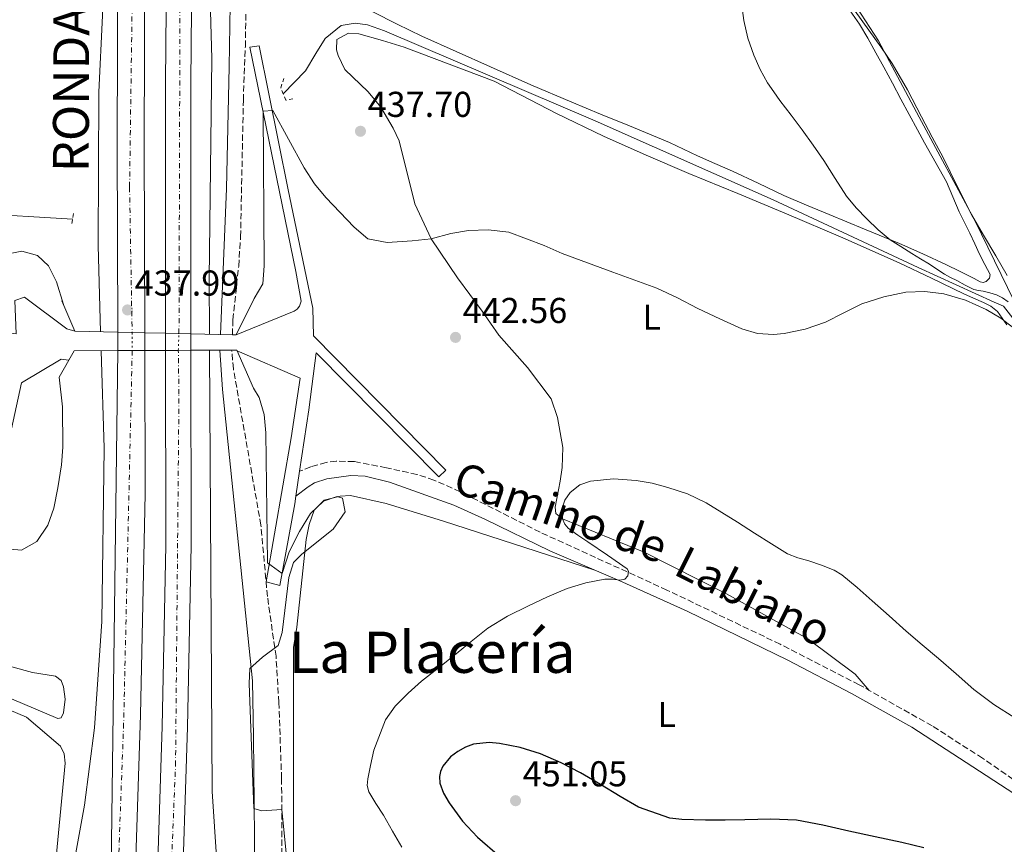
# Model space of a CAD drawing. Units: metres. Extents: x 610711 to 614167, y 4738575 to 4740943.
# Drawn here: x 613432 to 613706, y 4738922 to 4739152 of the extents above; entities that cross this region are included whole.
import ezdxf
from ezdxf.enums import TextEntityAlignment as Align

# ---------------------------------------------------------------- set-up
doc = ezdxf.new("R2010")
doc.units = ezdxf.units.M
doc.header["$MEASUREMENT"] = 0
for name, pattern in [('DGN Style 2', [1.7399219301090239, 1.043953158065414, -0.6959687720436097]), ('DGN Style 3', [2.435890702152634, 1.739921930109024, -0.6959687720436097]), ('DGN Style 4', [2.7856150101045474, 1.391937544087219, -0.6959687720436097, 0.001739921930109024, -0.6959687720436097]), ('DGN Style 5', [1.217945351076317, 0.5219765790327072, -0.6959687720436097])]:
    doc.linetypes.add(name, pattern=pattern)
for name, color, linetype, lineweight in [('Acequia sin especificar', 4, 'Continuous', 0), ('Camino', 7, 'DGN Style 3', 0), ('Carretera', 9, 'Continuous', 0), ('Carretera no vista', 7, 'Continuous', 0), ('Cota de punto acotado terreno', 7, 'Continuous', 0), ('Curva de nivel directora', 30, 'Continuous', 30), ('Curva de nivel intermedia', 30, 'Continuous', 0), ('Eje de carretera', 7, 'DGN Style 4', 0), ('Eje de carretera no vista', 7, 'DGN Style 5', 0), ('Etiqueta de uso rústico', 92, 'Continuous', 0), ('Límite de municipio', 7, 'Continuous', 0), ('Línea blanca (vial)', 7, 'Continuous', 13), ('Línea de cambio de uso (parcela vista)', 92, 'Continuous', 0), ('Línea de pavimento', 1, 'Continuous', 0), ('Margen derecho', 7, 'Continuous', 0), ('Pontón-alcantarilla (pasos de agua)', 1, 'DGN Style 2', 0), ('Puente', 1, 'Continuous', 0), ('Punto acotado terreno (símbolo)', 7, 'Continuous', 0), ('Texto de Carretera Interés General', 1, 'Continuous', 0), ('Texto de Área (paraje) menor', 7, 'Continuous', 0)]:
    doc.layers.add(name, color=color, linetype=linetype, lineweight=lineweight)
doc.styles.add('Style-Arial', font='arial.ttf')

# ---------------------------------------------------------------- blocks, each defined once
blk = doc.blocks.new('5PATER')
at = {"layer": 'Punto acotado terreno (símbolo)', "linetype": 'Continuous', "lineweight": 0}
h = blk.add_hatch(color=51, dxfattribs=at)
edge = h.paths.add_edge_path()
edge.add_ellipse((0, 0), major_axis=(-0.1095731443231308, -0.1110710700762829), ratio=0.9994222409660317, start_angle=0, end_angle=360)

msp = doc.modelspace()

# ---------------------------------------------------------------- linework, layer by layer
at = {"layer": 'Acequia sin especificar', "color": 4, "linetype": 'Continuous', "lineweight": 0, "elevation": 435.3300000000018, "flags": 128}
msp.add_lwpolyline([(613446.29, 4739095.99), (613418.2699999996, 4739097.600000001)], dxfattribs=at)
at = {"layer": 'Acequia sin especificar', "color": 4, "linetype": 'Continuous', "lineweight": 0}
msp.add_polyline3d([(613770.25, 4739002.619999999, 440.1900000000023), (613735.8600000005, 4739020.539999999, 439.5), (613729.75, 4739028.26, 439.429999999993), (613718.2199999997, 4739052.230000001, 439.429999999993), (613708.9600000001, 4739067.560000001, 439.429999999993), (613705.7800000003, 4739071.699999999, 439.429999999993), (613703.1799999997, 4739072.82, 439.429999999993), (613681.9699999997, 4739082.439999999, 439.2400000000052), (613641.5800000001, 4739101.33, 438.5500000000029), (613591.8899999997, 4739123.369999999, 437.5399999999936), (613533.2199999997, 4739148.5, 437.1000000000058), (613528.4800000006, 4739150.109999999, 437.1000000000058), (613525.0099999999, 4739150.59, 437.1000000000058), (613521.1600000003, 4739149.930000001, 437.1000000000058), (613516.6500000004, 4739146.359999999, 436.7799999999989), (613514.0300000003, 4739142.180000001, 436.5899999999965), (613511.2199999997, 4739137.300000001, 436.5299999999989), (613505, 4739130.859999999, 436.2799999999989)], dxfattribs=at)
at = {"layer": 'Camino', "color": 7, "linetype": 'DGN Style 3', "lineweight": 0}
for points in [[(613490.8000000003, 4739063.710000002, 437.9900000000052), (613490.8001202324, 4739063.71316359, 437.9900000000052), (613490.9600000012, 4739067.920000001, 437.9900000000052), (613492.5599999971, 4739082.86, 437.9900000000052), (613493.1000000003, 4739091.040000001, 437.9900000000052), (613493.859999998, 4739129.090000001, 438.0899999999966), (613494.4200000013, 4739144.070000002, 438.8999999999942), (613494.6999999986, 4739161.050000002, 439.5099999999948), (613494.399999999, 4739199.250000001, 440.1600000000035), (613494.3000000007, 4739222.28, 441.0500000000029), (613494.1900000012, 4739237.28, 440.7200000000012), (613493.9699999976, 4739266.95, 439.4700000000013), (613492.1000000011, 4739290.790000003, 439.0800000000017), (613492.7800000008, 4739318.189999999, 439.2899999999936), (613493.25, 4739323.290000002, 439.3699999999953), (613494.609999999, 4739328.109999999, 439.3600000000006), (613496.6200000007, 4739332.690000001, 439.3300000000019), (613522.949999999, 4739385.470000001, 439.0200000000041), (613531.6700000007, 4739407.08, 438.8800000000047), (613545.8199999994, 4739442.730000001, 439.2599999999949), (613547.9899999974, 4739449.810000001, 439.3699999999953), (613549.2699999983, 4739455.690000001, 439.4700000000013), (613549.2300000002, 4739460.860000002, 439.6699999999983), (613547.8799999979, 4739464.710000002, 439.7700000000041)], [(613504.6600000006, 4738913.940000001, 439.8600000000006), (613504.530000001, 4738940.020000001, 440.1199999999955), (613503.7499999988, 4738961.230000001, 440.3099999999978), (613502.9699999986, 4738974.070000002, 440.2599999999948), (613500.579999997, 4738990.770000001, 439.8699999999955), (613498.7499999986, 4739010.660000003, 438.8300000000018), (613491.0899999987, 4739054.240000002, 437.9900000000052), (613490.6000000014, 4739059.460000004, 437.9900000000052)], [(613761.809999997, 4738900.390000002, 449.5800000000017), (613720.4499999996, 4738931.410000001, 447.9199999999983), (613699.9299999983, 4738945.67, 447.0399999999936), (613685.879999998, 4738954.670000001, 446.9199999999983), (613665.4899999986, 4738966.15, 446.8000000000029), (613643.480000001, 4738977.449999999, 446.5099999999948), (613611.9299999992, 4738992.560000001, 445.429999999993), (613576.5700000009, 4739008.680000001, 443.8200000000069), (613554.3099999985, 4739019.940000001, 442.5800000000017), (613546.9999999995, 4739023.230000001, 442.2400000000054), (613542.2499999999, 4739024.779999999, 442.2299999999959), (613533.7299999992, 4739026.660000001, 442.4400000000023), (613524.7600000016, 4739028.369999999, 442.3399999999967), (613519.7500000005, 4739028.490000002, 442.3399999999967), (613516.9299999997, 4739028.120000001, 442.3399999999967), (613512.6499999971, 4739026.949999999, 442.3399999999967), (613509.5399999978, 4739025.650000001, 442.1999999999972)]]:
    msp.add_polyline3d(points, dxfattribs=at)
at = {"layer": 'Carretera', "color": 9, "linetype": 'Continuous', "lineweight": 0}
for points in [[(613480.7199999979, 4739495.540000001, 448.3099999999977), (613480.3799999983, 4739491.08, 441.9499999999971), (613475.7399999979, 4739424.659999999, 440.8399999999965), (613472.4500000001, 4739368.319999999, 440.320000000007), (613469.7199999986, 4739304.939999999, 439.8800000000047), (613467.9699999985, 4739248.989999999, 439.4400000000023), (613466.3999999993, 4739169.759999999, 439.1399999999995), (613466.1900000015, 4739117, 438.6900000000023), (613466.3700000002, 4739064.259999999, 438.3699999999953), (613458.8799999979, 4739064.430000001, 443.7599999999948), (613458.6999999991, 4739117.009999999, 438.6900000000023), (613458.9099999992, 4739169.849999999, 439.1399999999995), (613460.4899999973, 4739249.180000001, 439.4400000000023), (613462.2399999974, 4739305.220000001, 439.8800000000047), (613464.9699999989, 4739368.699999999, 440.320000000007), (613468.2800000013, 4739425.140000001, 440.8399999999965), (613473.2600000014, 4739496.109999999, 442)], [(613493.5000000009, 4739494.48, 448.2100000000065), (613493.0599999983, 4739489.050000001, 441.6999999999971), (613490.5700000006, 4739453.619999998, 440.9499999999971), (613484.339999999, 4739351.759999999, 439.8399999999965), (613480.7899999995, 4739248.369999998, 439.1000000000058), (613479.6900000019, 4739185.37, 439.0299999999989), (613479.2499999994, 4739133.949999999, 438.5800000000018), (613479.2699999996, 4739063.970000001, 437.9799999999959), (613472.1999999996, 4739064.130000001, 444.0899999999965), (613472.1799999995, 4739133.980000001, 438.5800000000018), (613472.6200000021, 4739185.470000001, 439.0299999999989), (613473.7199999995, 4739248.550000002, 439.1000000000058), (613477.2800000003, 4739352.099999999, 439.8399999999965), (613483.5199999987, 4739454.080000001, 440.9499999999971), (613486.0100000009, 4739489.59, 441.6999999999971), (613486.449999999, 4739495.060000001, 441.7799999999989)], [(613452.5700000003, 4738731.029999999, 437.1100000000006), (613445.8099999989, 4738731.680000001, 443.3899999999995), (613447.6799999997, 4738753.56, 437.0599999999977), (613452.6399999995, 4738827.540000002, 436.9600000000065), (613455.1900000023, 4738875.010000001, 436.9600000000065), (613456.9899999992, 4738915.020000001, 437.0599999999977), (613458.899999998, 4739059.300000001, 438.3399999999965), (613466.3799999993, 4739059.320000002, 444.0599999999977), (613466.52, 4739019.420000001, 438.0299999999989), (613465.1900000023, 4738957.759999999, 437.3600000000006), (613463.4299999988, 4738903.58, 436.8399999999965), (613460.4400000003, 4738834.940000001, 436.9199999999983)], [(613466.359999999, 4738729.71, 436.6699999999983), (613459.3200000006, 4738730.380000001, 443.3099999999977), (613461.4499999986, 4738755.449999998, 436.5800000000018), (613466.8900000011, 4738842.260000001, 436.5800000000018), (613469.4300000002, 4738899.600000001, 436.8000000000029), (613471.2600000009, 4738954.509999999, 437.1000000000058), (613472.2199999997, 4739005.010000001, 437.4700000000012), (613472.1999999996, 4739059.359999999, 437.9400000000023), (613479.2699999996, 4739059.399999999, 444.0800000000018), (613479.2899999997, 4739004.939999999, 437.4700000000012), (613478.3199999996, 4738954.320000002, 437.1000000000058), (613476.5000000001, 4738899.329999999, 436.8000000000029), (613473.9499999997, 4738841.880000001, 436.5800000000018), (613468.5000000005, 4738754.930000001, 436.5800000000018)]]:
    msp.add_polyline3d(points, close=True, dxfattribs=at)
at = {"layer": 'Carretera no vista', "color": 7, "linetype": 'DGN Style 5', "lineweight": 13, "extrusion": (2.279830174650544e-05, -0.005847764342210019, 0.9999829014200371), "elevation": -27260.58366403905, "flags": 128}
msp.add_lwpolyline([(613458.8698463031, 4738986.045231145), (613458.8898469873, 4738980.915143428)], dxfattribs=at)
at = {"layer": 'Carretera no vista', "color": 7, "linetype": 'DGN Style 5', "lineweight": 13, "extrusion": (1.229298987458081e-05, -0.00607273763228481, 0.9999815606832618), "elevation": -28333.19062088645, "flags": 128}
msp.add_lwpolyline([(613466.364564668, 4738979.583154546), (613466.3745650358, 4738974.643063457)], dxfattribs=at)
at = {"layer": 'Carretera no vista', "color": 7, "linetype": 'DGN Style 5', "lineweight": 13, "extrusion": (0, -0.00838544939928986, 0.999964841501126), "elevation": -39301.21786082398, "flags": 128}
msp.add_lwpolyline([(613472.1999999994, 4738896.414110536), (613472.1999999994, 4738901.18427825)], dxfattribs=at)
at = {"layer": 'Carretera no vista', "color": 7, "linetype": 'DGN Style 5', "lineweight": 13, "extrusion": (0, -0.00875239997103619, 0.9999616970138141), "elevation": -41040.22012970855, "flags": 128}
msp.add_lwpolyline([(613479.2699999991, 4738881.712899311), (613479.2699999991, 4738886.283074363)], dxfattribs=at)
at = {"layer": 'Carretera no vista', "color": 7, "linetype": 'Continuous', "lineweight": 0}
for points in [[(613466.3700000002, 4739064.259999999, 443.9100000000035), (613466.3799999993, 4739059.320000002, 438.3399999999965), (613458.899999998, 4739059.300000001, 444.0500000000029), (613458.8799999979, 4739064.430000001, 438.3699999999953)], [(613479.2699999996, 4739063.970000001, 444.2299999999959), (613479.2699999996, 4739059.399999999, 437.9400000000023), (613472.1999999996, 4739059.359999999, 444.070000000007), (613472.1999999996, 4739064.130000001, 437.9799999999959)]]:
    msp.add_polyline3d(points, close=True, dxfattribs=at)
at = {"layer": 'Curva de nivel directora', "color": 30, "linetype": 'Continuous', "lineweight": 30, "elevation": 450, "flags": 128}
msp.add_lwpolyline([(613683.5299999989, 4738920.7), (613677.3699999988, 4738922.170000001), (613670.0099999983, 4738923.78), (613662.6499999999, 4738925.350000001), (613655.3900000001, 4738927.03), (613648.0399999986, 4738928.410000003), (613640.8500000002, 4738928.680000001), (613633.6599999998, 4738928.470000003), (613628.1499999999, 4738928.430000001), (613622.6499999992, 4738928.390000002), (613616.0499999986, 4738928.560000001), (613612.7599999985, 4738928.960000002), (613604.019999999, 4738932.060000001), (613598.8699999991, 4738934.970000002), (613593.3700000006, 4738938.310000001), (613587.8499999996, 4738941.61), (613582.4200000004, 4738944.390000001), (613576.7299999996, 4738946.87), (613571.0299999999, 4738948.680000001), (613565.2899999999, 4738949.74), (613562.3899999987, 4738950.000000001), (613557.9999999988, 4738949.539999999), (613555.8099999983, 4738948.77), (613553.629999999, 4738947.550000002), (613551.6500000008, 4738946.010000002), (613549.4499999993, 4738943.41), (613548.7899999998, 4738942.000000002), (613548.5099999983, 4738940.54), (613548.649999999, 4738938.7), (613549.6300000002, 4738935.880000002), (613551.2100000005, 4738933.210000001), (613554.9500000001, 4738928.130000004), (613559.1499999999, 4738923.630000001), (613565.3399999992, 4738918.300000002)], dxfattribs=at)
at = {"layer": 'Curva de nivel intermedia', "color": 30, "linetype": 'Continuous', "lineweight": 0, "flags": 128}
for points, elevation in [([(613632.6800000007, 4739156.239999999), (613633.3800000002, 4739151.34), (613634.5200000004, 4739146.42), (613636.1600000008, 4739141.640000002), (613637.890000001, 4739137.689999999), (613640.0000000009, 4739133.960000001), (613641.6900000006, 4739131.5), (613643.4400000009, 4739129.079999999), (613646.5299999998, 4739124.96), (613649.61, 4739120.84), (613652.6800000012, 4739116.58), (613655.6900000018, 4739112.28), (613658.800000001, 4739107.32), (613661.9500000004, 4739102.38), (613664.6799999995, 4739099.09), (613667.6800000013, 4739096.039999999), (613670.7999999995, 4739092.98), (613674.1700000003, 4739090.23), (613677.1500000019, 4739088.300000001), (613680.1600000004, 4739086.430000001), (613682.6200000013, 4739084.930000001), (613685.0900000012, 4739083.429999998), (613687.160000001, 4739082.009999999), (613689.2599999999, 4739080.63)], 440), ([(613708.6700000003, 4739065.609999999), (613705.0100000012, 4739068.380000001), (613700.9299999997, 4739070.730000001), (613695.1600000006, 4739073.390000001), (613689.1500000004, 4739075.130000001), (613683.8600000018, 4739075.819999999), (613678.5700000012, 4739075.59), (613672.3700000008, 4739074.34), (613666.2900000011, 4739072.349999999), (613661.2100000005, 4739069.829999999), (613656.1400000011, 4739067.270000001), (613650.4400000013, 4739065.279999998), (613644.6400000011, 4739064.060000001), (613641.6700000007, 4739063.810000001), (613637.1500000011, 4739064.099999999), (613632.8100000003, 4739065.350000001), (613626.6500000001, 4739068.16), (613620.5700000004, 4739071.07), (613614.890000001, 4739074.039999999), (613609.0900000005, 4739076.749999999), (613602.9600000017, 4739078.989999999), (613596.8300000007, 4739081.210000001), (613589.800000001, 4739083.789999999), (613582.7700000014, 4739086.380000001), (613577.76, 4739088.619999998), (613567.8600000005, 4739092.319999999), (613562.0800000002, 4739092.99), (613556.5999999996, 4739092.800000001), (613551.670000001, 4739092), (613546.1900000003, 4739090.5), (613540.9600000001, 4739089.880000001), (613533.9900000007, 4739089.480000001), (613528.5700000004, 4739090.519999999), (613524.7100000002, 4739093.689999999), (613516.8100000012, 4739101.980000001), (613513.6500000006, 4739105.850000001), (613510.8400000009, 4739110.25), (613502.0800000012, 4739126.27), (613499.37, 4739126.069999998), (613499.7099999997, 4739082.92), (613499.2500000015, 4739077.930000001), (613496.88, 4739073.88)], 440), ([(613426.8700000019, 4739086.039999999), (613432.1600000004, 4739087.020000001), (613436.5200000012, 4739085.859999998), (613439.5099999995, 4739082.970000001), (613441.8099999996, 4739078.529999998), (613443.7499999999, 4739072.140000001)], 440), ([(613689.2599999999, 4739080.63), (613690.9899999998, 4739079.729999999), (613692.730000001, 4739078.859999999), (613695.1100000015, 4739077.57), (613697.520000001, 4739076.31), (613698.7900000006, 4739076.029999999), (613700.1100000016, 4739075.9), (613701.9800000002, 4739075.429999999), (613703.8200000019, 4739074.839999998), (613705.4900000016, 4739074.029999999), (613707.0200000005, 4739072.939999999)], 440), ([(613442.5000000002, 4739051.92), (613443.4400000013, 4739043.600000001), (613443.5900000011, 4739032.430000001), (613443.1799999998, 4739027.449999998), (613442.1500000015, 4739021.069999999), (613441.0000000005, 4739015.380000001), (613439.3600000021, 4739010.65), (613436.3300000012, 4739006.130000001), (613432.0000000016, 4739003.699999999), (613428.9000000014, 4739003.930000001)], 440), ([(613496.69, 4739048.83), (613498.3100000005, 4739046.269999999), (613499.6800000007, 4739041.460000001), (613500.1600000013, 4739036.349999999), (613500.6200000017, 4739000.119999998), (613504.6699999997, 4738997.139999999), (613506.6400000011, 4739003.21), (613509.490000001, 4739008.890000001), (613512.570000001, 4739013.850000001), (613516.1900000019, 4739017.289999999), (613520.030000002, 4739018.640000001), (613521.4900000016, 4739018.149999999), (613522.2400000005, 4739014.33), (613518.900000001, 4739009.550000001), (613510.1200000013, 4739002.539999999), (613507.8600000015, 4739000.190000001), (613506.5000000002, 4738996.02), (613504.6600000006, 4738980.67), (613503.6100000001, 4738977.069999999), (613499.2000000002, 4738973.88), (613495.6500000006, 4738970.640000001), (613495.4900000021, 4738966.470000001), (613496.7500000005, 4738931.65), (613498.980000001, 4738931.029999999), (613504.5800000002, 4738931.329999999), (613505.7900000017, 4738919.16)], 440), ([(613708.9100000015, 4738956.92), (613703.0100000006, 4738960.619999998), (613697.5000000009, 4738964.859999998), (613692.55, 4738969.15), (613687.5900000001, 4738973.449999998), (613683.1100000008, 4738977.279999999), (613678.6400000005, 4738981.130000001), (613673.8600000016, 4738985.330000001), (613669.1200000008, 4738989.56), (613664.9800000013, 4738993.240000002), (613660.7000000009, 4738996.789999999), (613658.5599999996, 4738998.109999999), (613655.0500000003, 4738999.49), (613651.4500000017, 4739000.699999999), (613648.4400000009, 4739001.560000001), (613645.5500000009, 4739002.67), (613643.3200000002, 4739004.019999999), (613641.1200000007, 4739005.420000001), (613636.3600000021, 4739008.429999999), (613631.61, 4739011.449999998), (613627.2500000015, 4739014.189999999), (613622.8600000015, 4739016.909999999), (613617.6900000017, 4739019.350000001), (613612.2000000019, 4739021.179999999), (613607.820000001, 4739022.31), (613603.390000001, 4739023.099999999), (613597.0099999994, 4739023.560000001), (613590.6000000011, 4739022.92), (613587.6200000016, 4739021.84), (613584.9400000017, 4739019.71), (613583.4300000007, 4739017.609999998), (613582.730000001, 4739015.420000001), (613582.8700000019, 4739012.369999999), (613583.4400000018, 4739010.91), (613584.4100000019, 4739009.770000001), (613587.1299999999, 4739007.83), (613589.8500000001, 4739005.98), (613595.370000001, 4739002.24), (613600.8800000007, 4738998.509999999), (613601.2500000017, 4738997.859999998), (613601.0500000007, 4738996.509999999), (613600.1900000002, 4738995.579999999), (613598.8199999998, 4738995.349999999), (613596.7300000022, 4738995.57), (613594.6700000014, 4738995.579999999), (613589.3499999995, 4738994.52), (613584.1200000013, 4738992.999999999), (613578.6699999997, 4738990.670000001), (613573.3600000012, 4738988.119999998), (613567.5200000008, 4738985.289999999), (613562.0300000011, 4738981.929999999), (613557.3500000006, 4738978.17), (613552.7200000016, 4738974.380000001), (613548.1399999994, 4738970.76), (613543.5599999996, 4738967.13), (613539.770000001, 4738963.810000001), (613536.2200000014, 4738960.17), (613533.4600000011, 4738956.369999999), (613530.22, 4738947.88), (613529.3400000016, 4738943.59), (613528.5300000003, 4738939.890000001), (613528.4100000017, 4738938.05), (613528.8099999996, 4738936.3), (613530.7899999999, 4738933.019999999), (613532.9400000002, 4738929.829999999), (613535.4800000016, 4738925.339999998), (613538.0300000019, 4738920.84)], 445)]:
    msp.add_lwpolyline(points, dxfattribs=dict(at, elevation=elevation))
at = {"layer": 'Eje de carretera', "color": 7, "linetype": 'DGN Style 4', "lineweight": 0}
for points in [[(613476.739999999, 4739495.840000002, 441.9999999999999), (613470.2700000001, 4739401.580000003, 440.6300000000047), (613464.3500000014, 4739262.080000003, 439.5399999999937), (613462.1499999977, 4739104.900000001, 438.6199999999953), (613462.8599992812, 4739064.33979975, 438.3699999999955)], [(613475.9200000007, 4739064.050000002, 437.979999999996), (613476.3099999975, 4739194.65, 439.0399999999936), (613480.5100000018, 4739335.940000001, 439.729999999996), (613487.5899999985, 4739458.380000002, 440.850000000006), (613489.7300042488, 4739494.790051661, 441.779999999999)], [(613462.8899994047, 4739059.310222816, 438.320000000007), (613460.4899999968, 4738955.300000001, 437.3800000000046), (613457.2100000001, 4738867.199999999, 436.9299999999931), (613452.8299999969, 4738789.340000001, 437.0000000000001), (613449.55, 4738740.070000002, 437.0700000000071), (613448.9100703179, 4738731.380954778, 437.0599999999977)], [(613462.7800223291, 4738730.050234617, 436.6699999999984), (613470.5699999997, 4738839.619999999, 436.5800000000019), (613474.9699999986, 4738943.670000001, 437.0399999999937), (613475.9200000007, 4739047.16, 437.8300000000018), (613475.7300002094, 4739059.37998303, 437.9400000000023)]]:
    msp.add_polyline3d(points, dxfattribs=at)
at = {"layer": 'Eje de carretera no vista', "color": 7, "linetype": 'DGN Style 5', "lineweight": 0, "extrusion": (5.929160748677756e-05, -0.009940349155325694, 0.9999505917510003), "elevation": -46633.23266715388, "flags": 128}
msp.add_lwpolyline([(613462.8329279156, 4738834.918390327), (613462.8629310038, 4738829.888564887)], dxfattribs=at)
at = {"layer": 'Eje de carretera no vista', "color": 7, "linetype": 'DGN Style 5', "lineweight": 0, "extrusion": (0.9991733806391709, -0.04065162642572605, 2.62875203448709e-05), "elevation": 420318.1590723462, "flags": 128}
msp.add_lwpolyline([(4760080.769589323, 426.8908779895672), (4760085.439283456, 426.9308779895749), (4760085.44346977, 426.9308779895748)], dxfattribs=at)
at = {"layer": 'Límite de municipio', "color": 7, "linetype": 'Continuous', "lineweight": 0}
msp.add_polyline3d([(613660.0300000012, 4739162.529999999, 441.28), (613670.8999999985, 4739145.689999999, 441.26), (613682.2399999984, 4739124.41, 441.09), (613697.7800000012, 4739095.58, 441.29), (613717.870000001, 4739054.369999999, 440.34), (613752.5799999982, 4738986.730000001, 442.86), (613792.6799999997, 4738909.140000001, 447.16), (613828.3500000016, 4738837.07, 452.02), (613842.0500000007, 4738833.380000001, 452.69), (613860.1099999994, 4738828.08, 452.18), (613876.25, 4738823.380000001, 452.03), (613889.4699999989, 4738818.100000001, 452.6), (613920.5100000016, 4738801.67, 452.9)], dxfattribs=at)
at = {"layer": 'Línea blanca (vial)', "color": 7, "linetype": 'Continuous', "lineweight": 13}
for points in [[(613470.1700000018, 4739496.410000001, 442.1000000000059), (613470.1676684902, 4739496.375526947, 442.0993000000017), (613467.3700000012, 4739455.010000002, 441.3099999999978), (613462.3900000012, 4739376.800000003, 440.4199999999983), (613459.4499999997, 4739294.440000001, 439.9299999999931), (613457.5399999986, 4739253.540000001, 439.5399999999937), (613455.6499999977, 4739174.210000004, 439.3399999999965), (613453.5599999977, 4739131.359999999, 438.8500000000058), (613453.37, 4739088.640000001, 438.6499999999942), (613454.0799999986, 4739064.540000001, 438.3099999999976)], [(613473.2600000009, 4739496.109999999, 441.9999999999999), (613468.2800000008, 4739425.140000001, 440.8399999999966), (613464.9699999985, 4739368.7, 440.3200000000069), (613462.239999997, 4739305.220000001, 439.8800000000047), (613460.4899999968, 4739249.180000001, 439.4400000000023), (613458.9099999988, 4739169.850000001, 439.1399999999995), (613458.6999999987, 4739117.01, 438.6900000000023), (613458.8799999974, 4739064.430000002, 438.3699999999955)], [(613480.7199999974, 4739495.540000002, 441.9999999999999), (613480.3799999978, 4739491.08, 441.949999999997), (613475.7399999974, 4739424.66, 440.8399999999966), (613472.4499999996, 4739368.32, 440.3200000000069), (613469.7199999981, 4739304.939999999, 439.8800000000047), (613467.9699999979, 4739248.99, 439.4400000000023), (613466.3999999989, 4739169.76, 439.1399999999995), (613466.190000001, 4739117.000000001, 438.6900000000023), (613466.3699999999, 4739064.26, 438.3699999999955)], [(613472.1999999991, 4739064.130000002, 437.979999999996), (613472.1799999991, 4739133.980000001, 438.5800000000018), (613472.6200000015, 4739185.470000001, 439.029999999999), (613473.719999999, 4739248.550000003, 439.100000000006), (613477.2799999998, 4739352.100000001, 439.8399999999966), (613483.5199999983, 4739454.080000003, 440.949999999997), (613486.0100000004, 4739489.59, 441.6999999999971), (613486.4499999986, 4739495.060000001, 441.779999999999)], [(613479.2699999991, 4739063.970000001, 437.979999999996), (613479.2499999988, 4739133.95, 438.5800000000018), (613479.6900000015, 4739185.37, 439.029999999999), (613480.7899999989, 4739248.369999999, 439.100000000006), (613484.3399999985, 4739351.76, 439.8399999999966), (613490.5700000002, 4739453.619999999, 440.949999999997), (613493.0599999978, 4739489.050000001, 441.6999999999971), (613493.5000000005, 4739494.480000001, 441.779999999999)], [(613484.4099999999, 4739063.859999999, 437.8099999999978), (613484.3200000006, 4739079.330000001, 437.9400000000023), (613485.0699999994, 4739140.790000002, 438.5399999999937), (613483.4399999998, 4739200.340000002, 438.9299999999931), (613484.3200000006, 4739261.930000001, 439.1300000000046), (613485.3099999984, 4739308.560000001, 439.6199999999953), (613487.8500000021, 4739367.83, 440.1100000000006), (613492.0399999986, 4739434.170000001, 440.6100000000007), (613495.7299999989, 4739490.670000002, 441.6900000000024), (613496.0095209437, 4739494.27382359, 441.7498999999954), (613496.0100000005, 4739494.279999999, 441.7500000000001)], [(613454.2300000006, 4739059.260000002, 438.2400000000051), (613455.0399999997, 4739032.119999999, 437.8600000000007), (613454.4400000006, 4738983.779999999, 437.4700000000011), (613452.3399999996, 4738954.17, 437.2500000000001), (613449.5799999969, 4738932.529999999, 437.2599999999947), (613445.6499999975, 4738911.060000002, 437.3699999999955), (613443.2399999979, 4738900.420000001, 437.4700000000011), (613440.4799999997, 4738890.140000001, 437.6600000000035), (613434.3799999978, 4738869.760000001, 438.520000000004), (613425.6600000004, 4738844.640000002, 440.4199999999983)], [(613445.8099999984, 4738731.680000001, 437.0299999999988), (613447.6799999992, 4738753.560000001, 437.0599999999977), (613452.6399999991, 4738827.540000003, 436.9600000000063), (613455.1900000017, 4738875.010000001, 436.9600000000063), (613456.9899999987, 4738915.020000001, 437.0599999999977), (613458.8999999977, 4739059.300000002, 438.3399999999965)], [(613466.3799999988, 4739059.320000002, 438.2899999999936), (613466.5199999996, 4739019.420000002, 438.0299999999988), (613465.1900000018, 4738957.76, 437.3600000000006), (613463.4299999983, 4738903.580000001, 436.8399999999964), (613460.4399999998, 4738834.940000001, 436.9199999999983), (613452.5699999998, 4738731.029999999, 437.1100000000007)], [(613459.3200000002, 4738730.380000002, 436.6699999999984), (613461.449999998, 4738755.449999999, 436.5800000000019), (613466.8900000006, 4738842.260000001, 436.5800000000019), (613469.4299999997, 4738899.600000001, 436.8000000000029), (613471.2600000004, 4738954.51, 437.1000000000058), (613472.2199999993, 4739005.010000002, 437.4700000000011), (613472.1999999991, 4739059.359999999, 437.9400000000023)], [(613466.3599999986, 4738729.710000001, 436.6699999999984), (613468.4999999999, 4738754.930000001, 436.5800000000019), (613473.9499999993, 4738841.880000001, 436.5800000000019), (613476.4999999997, 4738899.33, 436.8000000000029), (613478.3199999991, 4738954.320000002, 437.1000000000058), (613479.2899999992, 4739004.939999999, 437.4700000000011), (613479.2699999991, 4739059.4, 437.9400000000023)], [(613533.5399999992, 4738724.529999999, 441.8699999999955), (613533.2899999989, 4738725.850000001, 441.8899999999995), (613530.3599999986, 4738732.25, 441.9400000000024), (613528.1799999992, 4738735.529999999, 441.9400000000024), (613525.629999999, 4738738.540000002, 441.9700000000013), (613522.75, 4738741.230000001, 442.0299999999989), (613517.9099999988, 4738744.600000001, 442.1799999999931), (613517.079999997, 4738745.580000001, 442.1399999999994), (613514.3700000005, 4738749.890000002, 442.0800000000018), (613512.7199999986, 4738754.720000001, 442.1799999999931), (613505.5500000003, 4738796.5, 441.1999999999972), (613497.3699999995, 4738845.03, 439.029999999999), (613491.2199999985, 4738884.540000002, 437.0599999999977), (613488.9299999995, 4738897.390000002, 436.8999999999942), (613486.4599999996, 4738916.810000001, 436.7599999999948), (613485.1299999974, 4738936.350000001, 436.7499999999999), (613484.4300000002, 4739059.42, 437.7799999999989)]]:
    msp.add_polyline3d(points, dxfattribs=at)
at = {"layer": 'Línea de cambio de uso (parcela vista)', "color": 92, "linetype": 'Continuous', "lineweight": 0}
for points in [[(613529.9900000002, 4739153.789999999, 437.929999999993), (613536.7699999996, 4739150.300000001, 438.0399999999936), (613543.6399999997, 4739147, 438.1999999999971), (613553.1600000003, 4739142.699999999, 438.5399999999936), (613562.7100000001, 4739138.439999999, 438.8800000000047), (613574.0199999996, 4739133.449999999, 438.9900000000052), (613585.3799999999, 4739128.57, 439.070000000007), (613593.4400000004, 4739125.27, 439.429999999993), (613601.5099999999, 4739121.99, 439.7100000000065), (613607.1100000005, 4739119.689999999, 439.7100000000065), (613612.6900000004, 4739117.34, 439.7100000000065), (613616.5800000001, 4739115.52, 439.7100000000065), (613620.4500000002, 4739113.66, 439.7100000000065), (613625.3200000003, 4739111.51, 439.7200000000012), (613630.1900000004, 4739109.369999999, 439.7700000000041), (613637.3300000001, 4739105.960000001, 439.8899999999995), (613644.5, 4739102.600000001, 440.0299999999989), (613650.8300000001, 4739099.9, 440.1600000000035), (613657.1900000004, 4739097.24, 440.2799999999989), (613666.9900000002, 4739093.199999999, 440.4700000000012), (613676.7999999998, 4739089.15, 440.6499999999942), (613683.2800000003, 4739086.289999999, 440.7400000000052), (613689.7100000001, 4739083.34, 440.8300000000018), (613693.6600000003, 4739081.390000001, 440.929999999993), (613697.5899999999, 4739079.380000001, 441.0200000000041), (613699.2199999997, 4739078.480000001, 441.0299999999989), (613700.0599999996, 4739078.27, 441.0299999999989), (613700.8799999999, 4739078.57, 441.0399999999936), (613701.8200000003, 4739079.49, 441.0399999999936), (613702.0199999996, 4739080.5, 441.0399999999936), (613700.5700000003, 4739083.359999999, 440.9799999999959), (613699.0700000003, 4739086.230000001, 440.9199999999983), (613697.7400000002, 4739089.119999999, 440.9199999999983), (613696.3899999997, 4739092.01, 440.9199999999983), (613694.8899999997, 4739095.029999999, 440.9199999999983), (613693.3899999997, 4739098.039999999, 440.9199999999983), (613691.6699999999, 4739102.220000001, 440.8800000000047), (613689.8600000005, 4739106.359999999, 440.8000000000029), (613687.8099999996, 4739109.980000001, 440.679999999993), (613685.75, 4739113.59, 440.570000000007), (613683.7699999996, 4739117.210000001, 440.570000000007), (613681.79, 4739120.83, 440.570000000007), (613679.4800000006, 4739125.100000001, 440.5099999999948), (613677.1699999999, 4739129.369999999, 440.4400000000023), (613674.7800000003, 4739133.84, 440.3899999999995), (613672.3899999997, 4739138.310000001, 440.3500000000058), (613670.1900000004, 4739142.369999999, 440.3399999999965), (613667.9500000002, 4739146.41, 440.3300000000018), (613665.5800000001, 4739150.300000001, 440.2100000000065), (613663.0099999999, 4739154.07, 440.0800000000018)], [(613664.4100000003, 4739153.980000001, 441.2400000000052), (613668.2300000006, 4739148.619999999, 441.2400000000052), (613671.5199999996, 4739144.029999999, 441.2400000000052), (613674.7199999997, 4739139.390000001, 441.2400000000052), (613678.9600000001, 4739132.01, 441.2400000000052), (613682.8799999999, 4739124.460000001, 441.2400000000052), (613685.9100000003, 4739118.82, 441.2400000000052), (613688.9299999997, 4739113.180000001, 441.2400000000052), (613692.8399999999, 4739105.180000001, 441.2599999999948), (613696.8499999996, 4739097.220000001, 441.2899999999936), (613700.2199999997, 4739091.480000001, 441.3099999999977), (613703.6200000001, 4739085.75, 441.320000000007), (613706.79, 4739080.27, 441.3699999999953)], [(613581.1699999999, 4739125.41, 438.8399999999965), (613563.8099999996, 4739134.430000001, 438.6399999999995), (613538.7000000002, 4739143.91, 437.75), (613532.6299999999, 4739145.75, 437.6499999999942), (613526.0499999998, 4739147.66, 437.75), (613523.1500000004, 4739147.83, 437.75), (613519.9400000004, 4739146.039999999, 437.75), (613519.8399999999, 4739143.199999999, 437.75), (613520.29, 4739141.560000001, 437.75), (613522.1500000004, 4739137.730000001, 437.75), (613528.6900000004, 4739131.470000001, 437.75), (613532.1900000004, 4739127.199999999, 437.75), (613535.5800000001, 4739121.359999999, 437.75), (613537.3099999996, 4739117.77, 437.8500000000058), (613541.6600000003, 4739100.27, 438.9400000000023), (613546.1900000004, 4739090.5, 440), (613553.5800000001, 4739079.640000001, 440.7899999999936), (613560.4000000004, 4739070.289999999, 441.3800000000047), (613565.0599999996, 4739063.57, 442.5599999999977), (613573.0700000003, 4739054.609999999, 443.0599999999977), (613579.6299999999, 4739045.82, 443.6499999999942), (613581.4400000004, 4739040.66, 443.75), (613582.8899999997, 4739032.279999999, 444.0399999999936), (613582.7400000002, 4739026.730000001, 444.0399999999936), (613582.1399999997, 4739022.869999999, 444.3399999999965), (613580.7999999998, 4739015.67, 444.2400000000052), (613581, 4739013.91, 444.3399999999965), (613582.8700000001, 4739012.369999999, 445), (613605.5899999999, 4739003.07, 445), (613628.5800000001, 4738991.5, 445.4900000000052), (613651.1900000004, 4738978.92, 446.179999999993), (613664.3899999997, 4738969.109999999, 446.2799999999989), (613668.2800000003, 4738964.58, 446.820000000007)], [(613706.7199999997, 4739066.52, 440.9799999999959), (613704.0999999996, 4739070.17, 440.8099999999977), (613702.25, 4739071.66, 440.6600000000035), (613700.1299999999, 4739072.730000001, 440.5399999999936), (613697.3899999997, 4739073.91, 440.5299999999989), (613694.6600000003, 4739075.109999999, 440.5200000000041), (613685.6600000003, 4739079.480000001, 440.4700000000012), (613676.6299999999, 4739083.77, 440.3999999999942), (613660.9699999997, 4739090.730000001, 440.2200000000012), (613645.2300000006, 4739097.480000001, 440.0099999999948), (613631.6600000003, 4739103.09, 439.8099999999977), (613618.0800000001, 4739108.699999999, 439.5800000000018), (613606.1600000003, 4739113.810000001, 439.2599999999948), (613594.29, 4739119.07, 438.9700000000012), (613581.1699999999, 4739125.41, 438.8399999999965)], [(613507.7999999998, 4738909.529999999, 441.3500000000058), (613507.8200000003, 4738976.539999999, 441.4499999999971), (613508.7300000006, 4738982.220000001, 441.3500000000058), (613511.3899999997, 4739006.66, 440.2599999999948), (613512.2400000002, 4739010.83, 440.2599999999948), (613513.5999999996, 4739014.82, 440.1600000000035), (613516.3600000005, 4739017.609999999, 440.1600000000035), (613520.8300000001, 4739018.720000001, 440.1600000000035), (613523.7300000006, 4739018.930000001, 440.1600000000035)], [(613523.7300000006, 4739018.930000001, 440.1600000000035), (613533.6500000004, 4739016.66, 440.4600000000065), (613549.6500000004, 4739011.800000001, 441.7400000000052), (613591.8600000005, 4738998.060000001, 444.679999999993)], [(613422.4900000002, 4738972.960000001, 435.8399999999965), (613435.0800000001, 4738969.59, 436.3300000000018), (613441.5199999996, 4738968.560000001, 436.6300000000047), (613443.1100000005, 4738967.310000001, 436.6300000000047), (613443.75, 4738965.550000001, 436.6300000000047), (613444.1500000004, 4738962.08, 436.6300000000047), (613443.7400000002, 4738958.350000001, 436.429999999993), (613443.1200000001, 4738956.9, 436.429999999993), (613442.1699999999, 4738956.77, 436.429999999993)], [(613408.0199999996, 4738967.75, 434.75), (613433.4000000004, 4738957.140000001, 435.6399999999995), (613442.9199999999, 4738949.01, 435.6399999999995), (613443.8799999999, 4738946.869999999, 435.6399999999995), (613444.1600000003, 4738944.289999999, 435.7400000000052), (613441.1699999999, 4738912.210000001, 436.6300000000047), (613436.7400000002, 4738896.350000001, 436.820000000007), (613434.9900000002, 4738894.060000001, 436.820000000007), (613432.9199999999, 4738893.039999999, 436.820000000007), (613429.1900000004, 4738893.199999999, 436.7299999999959)], [(613442.1699999999, 4738956.77, 436.429999999993), (613429.2000000002, 4738962.220000001, 436.429999999993)]]:
    msp.add_polyline3d(points, dxfattribs=at)
at = {"layer": 'Línea de pavimento', "color": 1, "linetype": 'Continuous', "lineweight": 0}
for points in [[(613492.1299999999, 4739059.210000001, 443.7299999999959), (613509.6600000003, 4739051.58, 443.429999999993), (613507.1900000004, 4739035.029999999, 442.8399999999965), (613500.2000000002, 4738994.850000001, 439.9799999999959), (613503.9900000002, 4738993.810000001, 439.9799999999959), (613508.1799999997, 4739016.550000001, 441.6499999999942), (613508.5099999999, 4739018.77, 441.7899999999936), (613509.54, 4739025.65, 442.1999999999971), (613512.0899999999, 4739042.83, 443.2299999999959), (613514.1799999997, 4739058.730000001, 443.6300000000047), (613548.3099999996, 4739024.15, 442.25), (613550.2599999999, 4739026, 442.4400000000023), (613513.3899999997, 4739063.460000001, 443.2299999999959), (613513.2699999996, 4739071.16, 443.3300000000018), (613506.3499999996, 4739104.109999999, 441.1600000000035), (613498.29, 4739144.300000001, 439.0899999999965), (613495.7100000001, 4739143.9, 439.1900000000023), (613508.5300000003, 4739081.41, 442.5399999999936), (613509.9800000006, 4739073.109999999, 443.320000000007), (613509.5099999999, 4739071.680000001, 443.5200000000041), (613508.8799999999, 4739070.890000001, 443.6600000000035), (613508.0599999996, 4739070.310000001, 443.7700000000041), (613491.8399999999, 4739063.689999999, 443.7299999999959)], [(613446.8499999996, 4739064.699999999, 443.4400000000023), (613444.7000000002, 4739065.380000001, 443.8300000000018), (613432.9000000004, 4739074.25, 443.3399999999965), (613430.1299999999, 4739073.279999999, 443.3399999999965), (613430.5800000001, 4739064.01, 443.6300000000047), (613401.4699999997, 4739067.460000001, 436.3399999999965), (613402.6299999999, 4739072.390000001, 436.5399999999936), (613412.8099999996, 4739069.180000001, 436.5399999999936), (613420.3600000005, 4739120.82, 437.2299999999959)], [(613351.1500000004, 4739080.800000001, 435.5299999999989), (613366.7599999999, 4739076.680000001, 435.929999999993), (613397.7000000002, 4739064.539999999, 436.320000000007), (613399.4100000003, 4739063.029999999, 436.2200000000012), (613401.7100000001, 4739059.779999999, 436.4199999999983), (613409, 4739038.189999999, 438.4900000000052), (613417.7599999999, 4739013.08, 440.2700000000041), (613418.25, 4739012.600000001, 440.4499999999971), (613418.8200000003, 4739012.210000001, 440.6300000000047), (613419.4500000002, 4739011.939999999, 440.7899999999936), (613420.1200000001, 4739011.779999999, 440.929999999993), (613420.7999999998, 4739011.75, 441.0599999999977), (613421.4800000006, 4739011.850000001, 441.1499999999942), (613422.1399999997, 4739012.060000001, 441.2200000000012), (613422.7400000002, 4739012.390000001, 441.25), (613423.2699999996, 4739012.82, 441.25), (613423.7199999997, 4739013.350000001, 441.2200000000012), (613424.0599999996, 4739013.939999999, 441.1499999999942), (613432, 4739050.34, 443.5200000000041), (613443.1200000001, 4739056.92, 443.5200000000041), (613445.2400000002, 4739056.630000001, 443.4199999999983)]]:
    msp.add_polyline3d(points, dxfattribs=at)
at = {"layer": 'Margen derecho', "color": 7, "linetype": 'Continuous', "lineweight": 0}
for points in [[(613487.4600000009, 4739063.790000002, 437.7499999999999), (613489.1200000017, 4739104.49, 437.9900000000052), (613489.8900000006, 4739138.390000002, 438.6499999999942), (613490.2500000005, 4739161.550000003, 439.4100000000035), (613490.019999998, 4739187.600000001, 439.9700000000012), (613489.8799999994, 4739214.66, 440.9600000000065), (613489.3599999986, 4739234.66, 440.949999999997), (613488.6700000024, 4739259.960000001, 439.7799999999988), (613487.5100000001, 4739274.910000003, 439.179999999993), (613487.3400000003, 4739286.650000001, 439.1100000000006), (613488.2800000012, 4739311.630000001, 439.4799999999959), (613489.0500000002, 4739344.07, 439.729999999996), (613492.2399999975, 4739411.850000001, 440.3699999999953), (613495.1000000008, 4739444.11, 440.4700000000012), (613498.1299999994, 4739491.190000001, 441.4400000000023), (613498.4499999991, 4739494.070000002, 441.5299999999988)], [(613533.5399999992, 4738724.529999999, 441.949999999997), (613535.1799999998, 4738726.890000002, 441.6499999999942), (613535.2899999993, 4738729.34, 441.6499999999942), (613534.859999998, 4738731.750000002, 441.6499999999942), (613533.499999999, 4738734.720000003, 441.6499999999942), (613531.2600000015, 4738737.82, 441.5099999999947), (613528.2499999986, 4738741.170000001, 441.4499999999971), (613524.86, 4738744.160000001, 441.5599999999977), (613519.2899999977, 4738748.359999999, 441.8899999999995), (613517.1099999985, 4738751.37, 441.9400000000024), (613515.8000000007, 4738754.850000001, 441.9600000000065), (613515.4500000001, 4738758.550000002, 441.949999999997), (613510.4899999978, 4738788.890000002, 441.2100000000065), (613501.1999999983, 4738844.95, 438.6900000000023), (613500.6799999998, 4738856.300000001, 438.3999999999943), (613498.4699999993, 4738876.180000001, 438.4999999999999), (613497.6099999987, 4738890.050000002, 438.9600000000065), (613497.1200000015, 4738905.029999999, 439.5299999999989), (613496.7300000002, 4738951.53, 440.5000000000001), (613496.4299999987, 4738967.260000002, 440.3300000000018), (613488.0100000009, 4739048.480000001, 437.7899999999937), (613487.3400000003, 4739059.440000001, 437.7400000000054)], [(613508.510000002, 4739018.770000001, 441.7899999999936), (613511.9499999996, 4739021.370000001, 442.2400000000054), (613513.7100000009, 4739022.460000002, 442.1399999999994), (613517.1000000017, 4739023.560000001, 442.1399999999994), (613523.7899999993, 4739024.490000002, 442.1399999999994), (613527.8299999983, 4739024.27, 442.3399999999967), (613534.5899999997, 4739022.609999999, 442.529999999999), (613552.5199999983, 4739016.170000002, 442.7899999999936), (613561.329999997, 4739012.210000001, 443.1100000000007), (613579.2699999989, 4739003.440000001, 444.0099999999948), (613598.8299999966, 4738995.08, 445.0500000000031), (613617.6099999989, 4738986.67, 446.3399999999965), (613645.6, 4738972.970000003, 447.199999999997), (613663.3399999985, 4738963.730000002, 447.3000000000029), (613680.2399999986, 4738954.36, 447.0899999999965), (613708.6200000009, 4738935.779999999, 447.3899999999995), (613721.3799999994, 4738926.850000001, 447.9299999999931), (613734.1299999988, 4738917.900000002, 448.5899999999967)]]:
    msp.add_polyline3d(points, dxfattribs=at)
at = {"layer": 'Pontón-alcantarilla (pasos de agua)', "color": 1, "linetype": 'DGN Style 2', "lineweight": 0, "elevation": 437.2899999999935, "flags": 128}
msp.add_lwpolyline([(613446.5199999996, 4739097.5), (613446.29, 4739095.99), (613446.0899999999, 4739094.720000001)], dxfattribs=at)
at = {"layer": 'Pontón-alcantarilla (pasos de agua)', "color": 1, "linetype": 'DGN Style 2', "lineweight": 0}
msp.add_polyline3d([(613507.6100000005, 4739129.550000001, 437.9199999999983), (613505.7199999997, 4739129.100000001, 438.6199999999953), (613505, 4739130.859999999, 438.3300000000018), (613504.3099999996, 4739132.560000001, 438.0500000000029), (613505.2300000006, 4739135.470000001, 437.4799999999959)], dxfattribs=at)
at = {"layer": 'Puente', "color": 1, "linetype": 'Continuous', "lineweight": 0, "extrusion": (-0.01203525278145942, 0.4096908219951241, 0.9121450449700673), "elevation": 1934572.806122078, "flags": 128}
msp.add_lwpolyline([(-752351.1033417936, -4304237.3936788), (-752339.086457443, -4304238.076826302), (-752335.7972822448, -4304247.494502582)], dxfattribs=at)
at = {"layer": 'Puente', "color": 1, "linetype": 'Continuous', "lineweight": 0, "extrusion": (-0.0124178505185724, 0.4165069222204597, 0.9090477329221708), "elevation": 1966638.698942796, "flags": 128}
msp.add_lwpolyline([(-754453.676992659, -4289327.655069989), (-754448.3355586793, -4289316.615741065), (-754447.2968119339, -4289316.675327039), (-754435.7794859243, -4289317.3356973)], dxfattribs=at)
at = {"layer": 'Puente', "color": 1, "linetype": 'Continuous', "lineweight": 0, "extrusion": (-0.01893785153663359, 0.04684634098785458, 0.9987225731479319), "elevation": 210833.4281869833, "flags": 128}
msp.add_lwpolyline([(-2344898.465706902, -4158373.683986414), (-2344895.241457958, -4158375.075255215), (-2344891.585364984, -4158376.652554267)], dxfattribs=at)
at = {"layer": 'Puente', "color": 1, "linetype": 'Continuous', "lineweight": 0, "extrusion": (-0.02228183844730145, 0.0004968505971015628, 0.9997516055575468), "elevation": -10870.73191165363, "flags": 128}
msp.add_lwpolyline([(-4751562.471074288, 507555.9833958152), (-4751562.471074288, 507550.1504977362)], dxfattribs=at)
at = {"layer": 'Puente', "color": 1, "linetype": 'Continuous', "lineweight": 0, "extrusion": (0.01276055582972211, 0.915569561796109, 0.4019571441427524), "elevation": 4346949.620233985, "flags": 128}
msp.add_lwpolyline([(-547376.4141348737, -1907745.366711359), (-547373.063203868, -1907745.439118268), (-547369.3425916915, -1907745.519606792)], dxfattribs=at)
at = {"layer": 'Puente', "color": 1, "linetype": 'Continuous', "lineweight": 0, "extrusion": (7.95069293774326e-05, -0.2271468815969236, 0.9738605073928409), "elevation": -1075981.324706153, "flags": 128}
msp.add_lwpolyline([(615101.2456747567, 4615066.591434053), (615105.4982261735, 4615074.075577722), (615117.6482569318, 4615074.163626472)], dxfattribs=at)
at = {"layer": 'Puente', "color": 1, "linetype": 'Continuous', "lineweight": 0, "extrusion": (-0.00113851750537275, -0.07286503576550535, 0.9973411604565319), "elevation": -345567.2897435268, "flags": 128}
msp.add_lwpolyline([(539345.1783169069, 4735473.059259416), (539349.1676705778, 4735473.131987756), (539352.6570915233, 4735473.196482699)], dxfattribs=at)
at = {"layer": 'Puente', "color": 1, "linetype": 'Continuous', "lineweight": 0, "extrusion": (-0.001718129366034187, -1.180844902528529e-05, 0.9999985239449317), "elevation": -665.9161984177263, "flags": 128}
msp.add_lwpolyline([(613466.2374851374, 4739059.31246697), (613472.0574937287, 4739059.352466969)], dxfattribs=at)
at = {"layer": 'Puente', "color": 1, "linetype": 'Continuous', "lineweight": 0, "extrusion": (-5.69193256792265e-08, -0.2425261518547701, 0.9701448683915788), "elevation": -1148915.052678847, "flags": 128}
msp.add_lwpolyline([(613471.0877732768, 4597681.957374699), (613474.6177732724, 4597681.977991033), (613478.1577732669, 4597681.998607365)], dxfattribs=at)
at = {"layer": 'Puente', "color": 1, "linetype": 'Continuous', "lineweight": 0, "extrusion": (0.0005968215870342885, -0.3737187507582863, 0.9275418799901486), "elevation": -1770297.318267714, "flags": 128}
msp.add_lwpolyline([(621046.6638836191, 4394927.696204831), (621059.4139791492, 4394927.749720943), (621064.0669813433, 4394916.270514933)], dxfattribs=at)

# ---------------------------------------------------------------- block references
at = {"layer": 'Punto acotado terreno (símbolo)', "color": 7, "linetype": 'Continuous', "lineweight": 0, "xscale": 10, "yscale": 10, "zscale": 10}
for p in [(613526.5100000018, 4739120.470000002, 437.6999999999971), (613461.5899999987, 4739070.650000002, 437.9900000000052), (613553.0100000021, 4739063.000000001, 442.5599999999982), (613569.739999998, 4738933.820000002, 451.0500000000034)]:
    msp.add_blockref('5PATER', p, dxfattribs=at)

# ---------------------------------------------------------------- texts
at = {"color": 7, "linetype": 'Continuous', "lineweight": 0, "style": 'Style-Arial'}
for s, rotation, p in [('Camino de', 340.942, (613580.8495293125, 4739009.995217202, 443.5299999999989)), ('Labiano', 333.26206, (613634.059195223, 4738986.705692156, 445.5399999999936))]:
    msp.add_text(s, height=9, rotation=rotation, dxfattribs=at).set_placement(p, align=Align.CENTER)
at = {"layer": 'Cota de punto acotado terreno', "color": 7, "linetype": 'Continuous', "lineweight": 0, "style": 'Style-Arial'}
for s, p in [('437.70', (613528.4999999994, 4739124.470000001, 437.6999999999971)), ('437.99', (613463.5699999996, 4739074.650000001, 437.9900000000052)), ('442.56', (613554.9899999985, 4739066.999999999, 442.5599999999977)), ('451.05', (613571.73, 4738937.820000002, 451.0500000000029))]:
    msp.add_text(s, height=7.000000000000002, dxfattribs=at).set_placement(p)
at = {"layer": 'Etiqueta de uso rústico', "color": 92, "linetype": 'Continuous', "lineweight": 0, "style": 'Style-Arial'}
for p in [(613607.7014203772, 4739068.630010002, 440.7899999999936), (613611.9014203816, 4738957.850009999, 448.2700000000041)]:
    msp.add_text('L', height=7.000000000000002, dxfattribs=at).set_placement(p, align=Align.MIDDLE_CENTER)
at = {"layer": 'Texto de Carretera Interés General', "color": 1, "linetype": 'Continuous', "lineweight": 0, "style": 'Style-Arial'}
msp.add_text('RONDA ESTE NA-32', height=10, rotation=89.77086, dxfattribs=at).set_placement((613445.9965487011, 4739170.494499504, 438.7200000000012), align=Align.MIDDLE_CENTER)
at = {"layer": 'Texto de Área (paraje) menor', "color": 7, "linetype": 'Continuous', "lineweight": 0, "style": 'Style-Arial'}
msp.add_text('La Placería', height=11.5, dxfattribs=at).set_placement((613546.4874142839, 4738975.210010002, 442.8699999999953), align=Align.MIDDLE_CENTER)

doc.saveas('drawing.dxf')
